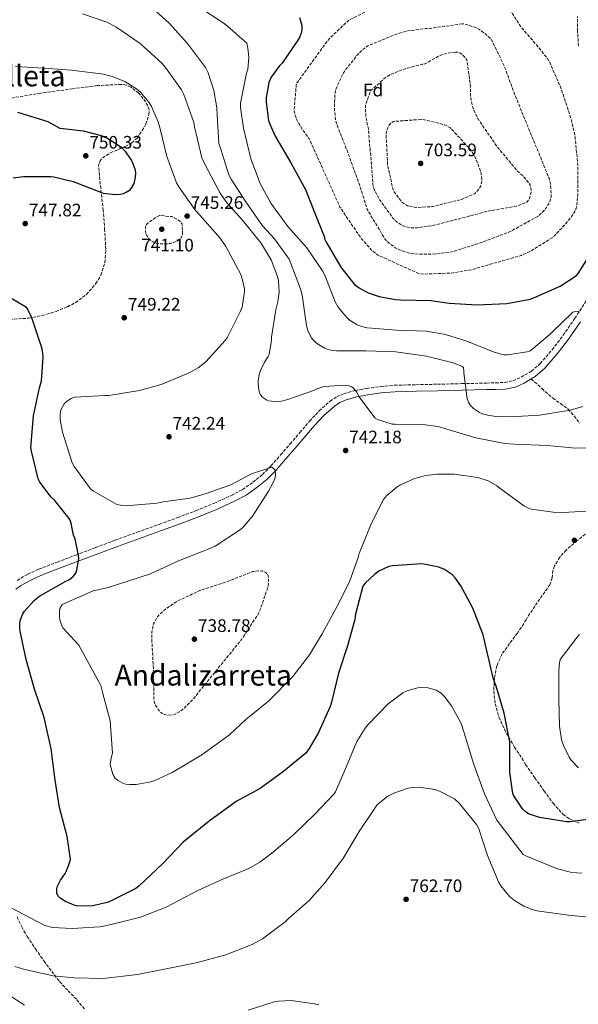
# Model space of a CAD drawing. Units: metres. Extents: x 586631 to 590059, y 4756740 to 4759097.
# Drawn here: x 588601 to 588910, y 4757948 to 4758494 of the extents above; entities that cross this region are included whole.
import ezdxf
from ezdxf.enums import TextEntityAlignment as Align

# ---------------------------------------------------------------- set-up
doc = ezdxf.new("R2010")
doc.units = ezdxf.units.M
doc.header["$MEASUREMENT"] = 0
doc.linetypes.add('DGN Style 3', pattern=[2.435891, 1.739922, -0.695969])
for name, color, linetype, lineweight in [('Camino', 7, 'DGN Style 3', 0), ('Cota de punto acotado terreno', 7, 'Continuous', 0), ('Curva de nivel de depresión intermedia', 30, 'DGN Style 3', 0), ('Curva de nivel directora', 30, 'Continuous', 30), ('Curva de nivel intermedia', 30, 'Continuous', 0), ('Etiqueta de zona arbolada', 92, 'Continuous', 0), ('Margen derecho', 7, 'Continuous', 0), ('Punto acotado terreno (símbolo)', 7, 'Continuous', 0), ('Senda', 7, 'DGN Style 3', 0), ('Texto de Área (paraje) menor', 7, 'Continuous', 0), ('Zona arbolada', 92, 'DGN Style 3', 0)]:
    doc.layers.add(name, color=color, linetype=linetype, lineweight=lineweight)
doc.styles.add('Style-Arial', font='arial.ttf')

# ---------------------------------------------------------------- blocks, each defined once
blk = doc.blocks.new('5PATER')
at = {"layer": 'Punto acotado terreno (símbolo)', "linetype": 'Continuous', "lineweight": 0}
h = blk.add_hatch(color=51, dxfattribs=at)
edge = h.paths.add_edge_path()
edge.add_ellipse((0, 0), major_axis=(-0.11, -0.111), ratio=0.999422, start_angle=0, end_angle=360)

msp = doc.modelspace()

# ---------------------------------------------------------------- linework, layer by layer
at = {"layer": 'Camino', "color": 7, "linetype": 'DGN Style 3', "lineweight": 0}
for points in [[(588910.59, 4758479.67, 721.1), (588910.06, 4758487.87, 720.59), (588910.01, 4758496.06, 720.08)], [(588599.35, 4758183.36, 753.55), (588605.26, 4758186.73, 753.16), (588611.38, 4758189.57, 752.72), (588621.65, 4758193.48, 751.91), (588631.92, 4758197.38, 751.12), (588642.83, 4758201.51, 750.45), (588653.75, 4758205.64, 749.9), (588665.96, 4758210.06, 749.48), (588678.2, 4758214.4, 749.07), (588688.42, 4758218.18, 748.45), (588698.61, 4758222.02, 747.79), (588708.5, 4758226.05, 747.64), (588718.26, 4758230.47, 747.41), (588724.37, 4758233.75, 746.87), (588730.1, 4758237.7, 746.32), (588735.32, 4758242.02, 745.9), (588740.09, 4758246.79, 745.49), (588745.46, 4758252.88, 744.97), (588750.77, 4758259.01, 744.4), (588756.12, 4758265.34, 743.71), (588761.46, 4758271.68, 742.99), (588766.89, 4758277.38, 742.36), (588772.85, 4758282.62, 741.71), (588776.53, 4758285.14, 741.19), (588780.6, 4758286.91, 740.62), (588786.85, 4758288.63, 739.96), (588793.21, 4758289.79, 739.34), (588800.87, 4758290.88, 738.67), (588808.57, 4758291.52, 738.06), (588820.47, 4758291.81, 737.32), (588832.37, 4758292.09, 736.59), (588845.98, 4758292.41, 735.52), (588859.57, 4758292.73, 734.48), (588864.66, 4758292.87, 734.19), (588869.75, 4758293.05, 733.97), (588874.35, 4758294.02, 733.8), (588878.77, 4758296, 733.65), (588884.47, 4758299.33, 733.41), (588889.4, 4758303.55, 733.13), (588896.01, 4758311.2, 732.32), (588902.07, 4758319.23, 731.41), (588908.61, 4758328.64, 730.83), (588914.87, 4758338.24, 730.19)]]:
    msp.add_polyline3d(points, dxfattribs=at)
at = {"layer": 'Curva de nivel de depresión intermedia', "color": 30, "linetype": 'DGN Style 3', "lineweight": 0, "flags": 128}
for points, elevation in [([(588855.99, 4758512.8), (588849.33, 4758512.16), (588848.12, 4758511.84), (588838.13, 4758510.69), (588818.93, 4758505.12), (588817.84, 4758505.06), (588801.97, 4758501.99), (588794.74, 4758499.62), (588783.22, 4758493.93), (588772.98, 4758484.26), (588770.93, 4758481.77), (588754.48, 4758459.11), (588754.1, 4758458.15), (588752.95, 4758443.49), (588753.52, 4758441.13), (588754.42, 4758438.76), (588757.49, 4758433.32), (588761.33, 4758428.13), (588778.35, 4758390.31), (588780.4, 4758387.11), (588790.26, 4758372.78), (588796.08, 4758366.25), (588799.35, 4758363.69), (588822, 4758353.45), (588824.82, 4758353.13), (588839.99, 4758353.7), (588851.25, 4758355.56), (588878.77, 4758363.49), (588883.7, 4758365.67), (588895.92, 4758373.29), (588897.59, 4758374.69), (588905.01, 4758382.76), (588908.27, 4758387.37), (588909.23, 4758389.61), (588909.62, 4758391.27), (588910.19, 4758397.93), (588910.19, 4758413.8), (588908.59, 4758430.12), (588906.35, 4758439.46), (588900.85, 4758456.42), (588894.39, 4758471.01), (588893.43, 4758472.61), (588888.95, 4758478.31), (588878.58, 4758490.28), (588877.68, 4758491.68), (588868.79, 4758505.51), (588867.51, 4758506.92), (588862.45, 4758511.01), (588861.17, 4758511.72), (588859.7, 4758512.29), (588857.46, 4758512.74), (588855.99, 4758512.8)], 720), ([(588846.2, 4758491.88), (588827.06, 4758489.25), (588825.72, 4758489.25), (588815.99, 4758487.97), (588809.65, 4758486.25), (588793.84, 4758479.72), (588791.28, 4758477.86), (588788.21, 4758474.92), (588780.98, 4758465.83), (588779.76, 4758463.85), (588775.92, 4758455.27), (588775.54, 4758452.84), (588775.28, 4758444.26), (588775.92, 4758438.57), (588776.95, 4758435.24), (588782.64, 4758420.65), (588788.21, 4758405.35), (588793.39, 4758389.16), (588794.35, 4758387.5), (588803.25, 4758372.71), (588804.72, 4758371.11), (588808.95, 4758367.78), (588810.93, 4758366.76), (588816.24, 4758364.9), (588819.76, 4758364.33), (588828.91, 4758364.13), (588838.96, 4758365.16), (588841.71, 4758365.93), (588857.39, 4758370.85), (588872.75, 4758376.74), (588888.05, 4758385.13), (588889.91, 4758386.66), (588892.15, 4758389.09), (588894.45, 4758392.61), (588895.35, 4758395.69), (588895.47, 4758397.93), (588894.96, 4758403.88), (588894.26, 4758406.31), (588888.11, 4758421.41), (588881.33, 4758437.73), (588874.55, 4758454.63), (588869.36, 4758468.71), (588862.39, 4758483.11), (588860.6, 4758484.96), (588855.67, 4758488.74), (588854, 4758489.64), (588847.54, 4758491.81), (588846.2, 4758491.88)], 715), ([(588842.42, 4758476.2), (588840.63, 4758476.07), (588835.19, 4758474.98), (588833.84, 4758474.41), (588825.46, 4758469.67), (588823.92, 4758469.48), (588813.88, 4758466.85), (588806.26, 4758463.78), (588803.83, 4758462.31), (588795.7, 4758455.14), (588794.93, 4758453.61), (588792.56, 4758446.82), (588792.43, 4758444.84), (588792.82, 4758439.65), (588793.97, 4758434.53), (588795.38, 4758418.85), (588796.79, 4758401.7), (588797.55, 4758399.59), (588800.24, 4758394.53), (588807.86, 4758383.97), (588810.03, 4758381.99), (588813.11, 4758379.94), (588815.79, 4758379.11), (588817.84, 4758378.85), (588821.23, 4758378.85), (588829.68, 4758380.07), (588844.53, 4758383.85), (588860.34, 4758388.01), (588876.27, 4758390.82), (588881.91, 4758393.06), (588882.87, 4758394.09), (588883.51, 4758395.3), (588884.21, 4758397.48), (588884.4, 4758398.95), (588884.21, 4758401.13), (588883.76, 4758402.53), (588882.99, 4758403.88), (588880.31, 4758407.08), (588876.66, 4758410.41), (588865.01, 4758424.36), (588863.86, 4758426.21), (588854.71, 4758439.4), (588852.47, 4758444.26), (588851.25, 4758448.61), (588850.8, 4758451.88), (588850.74, 4758457.19), (588848.76, 4758471.72), (588847.35, 4758473.7), (588846.32, 4758474.79), (588844.72, 4758475.88), (588843.57, 4758476.13), (588842.42, 4758476.2)], 710), ([(588823.22, 4758438.89), (588808.05, 4758437.8), (588806.32, 4758436.58), (588805.68, 4758435.75), (588804.85, 4758434.28), (588804.27, 4758432.55), (588804.02, 4758431.21), (588803.95, 4758429.67), (588804.79, 4758413.67), (588807.73, 4758400.23), (588808.43, 4758398.69), (588812.53, 4758393.19), (588813.43, 4758392.49), (588815.79, 4758391.08), (588816.75, 4758390.76), (588819.7, 4758390.18), (588821.75, 4758390.05), (588829.75, 4758390.63), (588831.03, 4758390.95), (588845.68, 4758394.53), (588852.85, 4758397.67), (588854, 4758398.76), (588855.47, 4758400.55), (588856.18, 4758401.77), (588856.82, 4758403.75), (588856.95, 4758405.09), (588856.69, 4758408.49), (588856.37, 4758409.96), (588853.36, 4758417.89), (588851.31, 4758421.41), (588850.35, 4758422.57), (588840.05, 4758433.7), (588839.22, 4758434.34), (588836.53, 4758435.88), (588835.7, 4758436.07), (588827.7, 4758438.18), (588824.56, 4758438.82), (588823.22, 4758438.89)], 705), ([(588678.26, 4758385.71), (588676.72, 4758384.87), (588671.47, 4758381.1), (588670.71, 4758380.07), (588670.45, 4758378.35), (588670.45, 4758376.87), (588670.64, 4758375.79), (588671.03, 4758374.83), (588671.79, 4758373.55), (588673.2, 4758372.07), (588675.12, 4758370.79), (588676.02, 4758370.35), (588676.98, 4758370.09), (588678.58, 4758369.9), (588683.06, 4758369.96), (588684.4, 4758370.15), (588687.79, 4758371.24), (588688.82, 4758371.95), (588690.23, 4758373.23), (588690.99, 4758374.63), (588691.12, 4758376.3), (588690.8, 4758381.03), (588689.97, 4758382.12), (588689.07, 4758382.82), (588686, 4758384.68), (588685.17, 4758385), (588684.27, 4758385), (588678.26, 4758385.71)], 745), ([(588733.29, 4758188.59), (588729.9, 4758188.2), (588729.07, 4758187.82), (588716.46, 4758182.89), (588715.57, 4758182.51), (588700.78, 4758177.77), (588687.85, 4758171.63), (588682.03, 4758167.79), (588678.38, 4758164.52), (588677.17, 4758163.12), (588676.21, 4758161.64), (588675.05, 4758159.21), (588674.54, 4758157.42), (588674.09, 4758154.54), (588674.03, 4758150.57), (588674.93, 4758133.68), (588675.25, 4758116.91), (588675.57, 4758115.5), (588676.08, 4758114.16), (588677.23, 4758112.24), (588678.64, 4758110.51), (588679.85, 4758109.55), (588681.26, 4758108.91), (588682.73, 4758108.59), (588685.23, 4758108.72), (588686.89, 4758109.17), (588689.26, 4758110.38), (588690.86, 4758111.53), (588696.49, 4758116.97), (588704.37, 4758126.7), (588714.16, 4758138.73), (588723.82, 4758150.64), (588732.72, 4758164.27), (588734.06, 4758167.02), (588738.41, 4758179.69), (588738.73, 4758181.93), (588738.67, 4758185.2), (588738.29, 4758186.35), (588737.2, 4758187.69), (588736.17, 4758188.27), (588734.96, 4758188.52), (588733.29, 4758188.59)], 740)]:
    msp.add_lwpolyline(points, dxfattribs=dict(at, elevation=elevation))
at = {"layer": 'Curva de nivel directora', "color": 30, "linetype": 'Continuous', "lineweight": 30, "flags": 128}
for points, elevation in [([(588755.83, 4758495.33), (588756.53, 4758493.61), (588757.17, 4758490.98), (588757.24, 4758489.13), (588756.98, 4758487.33), (588756.02, 4758484.65), (588755.06, 4758482.79), (588746.29, 4758470.12), (588744.69, 4758468.52), (588740.15, 4758462.37), (588739, 4758459.37), (588737.46, 4758450.98), (588737.39, 4758448.42), (588738.8, 4758438.38), (588739.57, 4758435.94), (588742.45, 4758429.67), (588751.09, 4758414.82), (588759.28, 4758400.1), (588764.02, 4758387.82), (588769.78, 4758373.61), (588769.84, 4758372.71), (588770.1, 4758371.94), (588770.55, 4758371.18), (588778.74, 4758356.97), (588786.35, 4758347.37), (588788.91, 4758345.45), (588794.03, 4758342.76), (588800.05, 4758340.65), (588809.07, 4758339.05), (588811.83, 4758338.92), (588828.72, 4758338.6), (588838.83, 4758337.06), (588854.45, 4758336.04), (588870.77, 4758336.81), (588883.83, 4758339.3), (588886.26, 4758340.13), (588900.4, 4758346.41), (588909.43, 4758352.42), (588910.39, 4758353.57), (588916.08, 4758362.53)], 725), ([(588597.23, 4758406.51), (588602.87, 4758407.27), (588618.03, 4758407.27), (588619.76, 4758407.08), (588630.39, 4758404.52), (588645.17, 4758398.7), (588647.03, 4758398.06), (588653.81, 4758397.35), (588656.56, 4758397.48), (588658.29, 4758397.87), (588659.89, 4758398.51), (588661.94, 4758399.91), (588663.03, 4758401.19), (588664.31, 4758403.37), (588665.07, 4758406.63), (588665.2, 4758409.06), (588664.95, 4758410.73), (588663.35, 4758415.14), (588662.45, 4758416.87), (588659.57, 4758420.97), (588657.39, 4758423.14), (588649.14, 4758428.46), (588646.19, 4758429.86), (588636.15, 4758432.42), (588623.28, 4758433.96), (588617.78, 4758436.78), (588616.63, 4758437.61), (588599.73, 4758442.67)], 750), ([(588632.3, 4758188.08), (588633.52, 4758195.44), (588633.45, 4758197.04), (588631.47, 4758206.32), (588630.64, 4758208.49), (588629.61, 4758212.97), (588629.49, 4758214.32), (588628.72, 4758216.68), (588628.21, 4758217.71), (588620.08, 4758227.88), (588618.29, 4758229.55), (588612.02, 4758237.87), (588610.99, 4758239.66), (588607.28, 4758255.02), (588607.02, 4758257.07), (588608.37, 4758274.54), (588611.76, 4758290.16), (588612.78, 4758294), (588613.74, 4758307.18), (588613.62, 4758309.36), (588613.17, 4758311.79), (588607.98, 4758327.28), (588607.41, 4758329.2), (588605.36, 4758333.48), (588604.59, 4758334.64), (588590.9, 4758342.7)], 750), ([(588918.51, 4758051.11), (588905.77, 4758049.51), (588903.92, 4758049.51), (588889, 4758051.95), (588884.52, 4758053.29), (588882.92, 4758053.99), (588881.52, 4758054.89), (588879.79, 4758056.49), (588878.76, 4758057.71), (588874.73, 4758063.91), (588874.16, 4758065.13), (588872.49, 4758076.84), (588872.49, 4758092.14), (588872.49, 4758093.74), (588869.42, 4758109.74), (588864.88, 4758124.65), (588863.41, 4758128.49), (588859.95, 4758143.53), (588857.71, 4758153.07), (588851.95, 4758167.85), (588845.36, 4758180.39), (588842.22, 4758184.81), (588840.81, 4758186.35), (588836.27, 4758189.29), (588833.13, 4758190.63), (588825.84, 4758192.23), (588823.79, 4758192.43), (588807.41, 4758191.47), (588805.49, 4758191.08), (588799.85, 4758188.39), (588797.74, 4758186.86), (588792.37, 4758181.74), (588791.02, 4758180.07), (588786.93, 4758164.65), (588786.54, 4758161.58), (588782.45, 4758147.05), (588777.58, 4758131.95), (588773.68, 4758115.82), (588772.97, 4758113.39), (588766.45, 4758099.05), (588761.26, 4758090.09), (588759.34, 4758087.6), (588747.12, 4758077.42), (588734.12, 4758068.01), (588720.81, 4758060.65), (588705.77, 4758049.84), (588691.44, 4758038.13), (588680.11, 4758026.35), (588666.92, 4758013.87), (588665.26, 4758012.59), (588651.56, 4758005.68), (588649.52, 4758004.72), (588641.13, 4758002.93), (588635.69, 4758002.67), (588632.3, 4758002.93), (588630.96, 4758003.25), (588626.09, 4758005.3), (588623.21, 4758007.09), (588622.06, 4758008.24), (588621.42, 4758009.97), (588621.29, 4758011.38), (588621.36, 4758012.4), (588621.48, 4758013.42), (588623.4, 4758017.14), (588626.03, 4758020.91), (588626.73, 4758022.26), (588628.78, 4758027.82), (588628.97, 4758028.78), (588627.18, 4758041.26), (588622.76, 4758057.33), (588620.52, 4758072.49), (588618.22, 4758089.9), (588614.38, 4758107.37), (588609.07, 4758123.05), (588604.46, 4758139.5), (588601.07, 4758155.25), (588600.81, 4758156.97), (588600.88, 4758159.66), (588601.26, 4758161.52), (588602.41, 4758164.4), (588603.5, 4758166.25), (588608.81, 4758172.14), (588611.44, 4758174.32), (588626.41, 4758182.89), (588628.01, 4758183.73), (588630.19, 4758185.32), (588631.41, 4758186.67), (588632.3, 4758188.08)], 750)]:
    msp.add_lwpolyline(points, dxfattribs=dict(at, elevation=elevation))
at = {"layer": 'Curva de nivel intermedia', "color": 30, "linetype": 'Continuous', "lineweight": 0, "flags": 128}
for points, elevation in [([(588708.4, 4758454.89), (588705.2, 4758464.81), (588703.8, 4758467.75), (588693.81, 4758481.06), (588683.64, 4758492.33), (588670.96, 4758503.72)], 735), ([(588910.9, 4758332.52), (588908.91, 4758332.45), (588907.44, 4758332.13), (588895.79, 4758320.68), (588894.96, 4758319.78), (588884.53, 4758311.08), (588883.82, 4758310.63), (588882.22, 4758309.99), (588871.28, 4758308.46), (588869.23, 4758308.46), (588863.92, 4758309.8), (588848.69, 4758316.01), (588836.91, 4758319.66), (588826.29, 4758321.51), (588809.78, 4758322.09), (588793.46, 4758323.3), (588791.02, 4758323.82), (588787.82, 4758324.97), (588783.47, 4758327.78), (588781.94, 4758329.19), (588777.33, 4758334.82), (588775.67, 4758337.77), (588769.91, 4758352.55), (588768.69, 4758354.98), (588760.05, 4758367.72), (588749.43, 4758379.62), (588740.02, 4758392.55), (588734.19, 4758403.37), (588728.95, 4758417), (588724.79, 4758434.02), (588723.12, 4758445.54), (588723.12, 4758447.85), (588726.58, 4758464.61), (588727.22, 4758466.6), (588727.8, 4758473.45), (588727.35, 4758478.37), (588726.71, 4758481.25), (588714.61, 4758491.75), (588698.93, 4758502.05)], 730), ([(588920.82, 4758257.06), (588908.98, 4758256.62), (588893.49, 4758258.09), (588875.18, 4758258.92), (588869.81, 4758259.18), (588853.62, 4758262.31), (588835.76, 4758267.75), (588832.88, 4758268.58), (588824.11, 4758269.8), (588809.01, 4758269.86), (588807.28, 4758269.86), (588799.15, 4758272.55), (588797.94, 4758273.26), (588788.85, 4758285.35), (588787.63, 4758287.66), (588786.48, 4758289.19), (588785.58, 4758290.02), (588784.69, 4758290.6), (588783.34, 4758291.24), (588780.02, 4758291.5), (588770.29, 4758290.92), (588768.94, 4758290.67), (588765.68, 4758289.51), (588763.76, 4758288.55), (588749.49, 4758283.56), (588745.9, 4758282.79), (588742.13, 4758282.6), (588738.8, 4758282.86), (588737.71, 4758283.31), (588736.11, 4758284.27), (588735.22, 4758285.1), (588734.45, 4758286.06), (588733.62, 4758287.72), (588732.91, 4758292.39), (588732.91, 4758293.87), (588733.55, 4758297.51), (588734.26, 4758299.69), (588736.5, 4758304.36), (588738.48, 4758307.43), (588739.06, 4758308.65), (588740.34, 4758316.52), (588740.34, 4758318.25), (588742.77, 4758333.35), (588743.99, 4758337.7), (588744.63, 4758343.21), (588744.31, 4758349.35), (588743.79, 4758351.78), (588740.21, 4758361), (588734.51, 4758370.41), (588724.34, 4758383.08), (588715.63, 4758392.62), (588711.86, 4758397.99), (588703.54, 4758413.67), (588701.81, 4758417.64), (588697.65, 4758434.73), (588697.33, 4758437.16), (588691.7, 4758452.78), (588690.48, 4758455.4), (588681.65, 4758467.69), (588679.67, 4758470.06), (588667.51, 4758481.06), (588654.13, 4758490.15), (588649.01, 4758492.84), (588635.64, 4758497.51)], 740), ([(588659.06, 4758459.88), (588651.96, 4758462.76), (588647.16, 4758464.04), (588629.56, 4758466.28), (588614.07, 4758467.3), (588598.45, 4758468.26)], 745), ([(588776.75, 4758169), (588768.43, 4758153.77), (588761.52, 4758142.06), (588752.17, 4758130.09), (588738.8, 4758116.4), (588726.25, 4758106.16), (588717.1, 4758097.64), (588701.68, 4758086.57), (588685.36, 4758076.85), (588675.76, 4758072.43), (588673.45, 4758071.73), (588665.32, 4758070.25), (588661.74, 4758070.13), (588659.5, 4758070.38), (588657.52, 4758071.02), (588655.08, 4758072.49), (588653.8, 4758073.71), (588652.4, 4758075.82), (588651.05, 4758080.56), (588650.99, 4758081.39), (588651.69, 4758085.74), (588652.27, 4758087.53), (588650.86, 4758105.39), (588646.89, 4758120.56), (588645.68, 4758125.04), (588633.58, 4758147.37), (588624.69, 4758157.04), (588623.92, 4758158.7), (588623.09, 4758161.39), (588622.77, 4758163.25), (588622.77, 4758166), (588623.09, 4758167.73), (588624.37, 4758170.03), (588641.58, 4758177.58), (588649.33, 4758179.12), (588673.39, 4758187.05), (588688.81, 4758194.22), (588705.33, 4758200.56), (588709.17, 4758202.35), (588722.67, 4758211.12), (588724.53, 4758212.72), (588729.9, 4758218.86), (588738.67, 4758232.81), (588740.98, 4758236.78), (588742.19, 4758239.66), (588742.58, 4758241.51), (588742.64, 4758242.54), (588742.19, 4758244.59), (588741.62, 4758245.23), (588740.59, 4758246.06), (588729.39, 4758242.35), (588717.81, 4758236.39), (588703.6, 4758231.28), (588695.22, 4758228.91), (588680.24, 4758226.86), (588676.91, 4758226.09), (588661.81, 4758224.81), (588656.69, 4758225.07), (588654.7, 4758225.45), (588641.78, 4758232.81), (588640.11, 4758234.09), (588630.96, 4758246.51), (588629.87, 4758248.43), (588624.43, 4758265.45), (588623.28, 4758272.49), (588623.22, 4758275.31), (588623.66, 4758277.87), (588624.43, 4758279.6), (588625.46, 4758281.2), (588626.8, 4758282.54), (588629.3, 4758284.2), (588631.28, 4758284.91), (588648.05, 4758285.93), (588650.29, 4758285.93), (588667.12, 4758288.62), (588679.22, 4758291.88), (588694.83, 4758298.41), (588699.7, 4758301.16), (588703.92, 4758304.43), (588714.61, 4758316.27), (588715.95, 4758318.12), (588723.06, 4758332.27), (588724.21, 4758334.89), (588725.36, 4758343.59), (588725.36, 4758344.94), (588724.02, 4758351.21), (588723.38, 4758352.94), (588714.99, 4758368.49), (588711.92, 4758373.16), (588700.85, 4758385.64), (588698.23, 4758388.46), (588688.95, 4758401.45), (588687.67, 4758403.75), (588682.35, 4758418.34), (588678.58, 4758433.7), (588677.49, 4758437.54), (588673.78, 4758446.06), (588672.37, 4758448.42), (588667.7, 4758453.99), (588665.52, 4758455.91), (588659.06, 4758459.88)], 745), ([(588912.94, 4758279.72), (588906.03, 4758277.67), (588889.01, 4758274.98), (588873.07, 4758274.02), (588864.75, 4758274.22), (588860.4, 4758274.86), (588857.46, 4758275.69), (588855.73, 4758276.46), (588852.34, 4758278.7), (588850.86, 4758280.17), (588850.1, 4758281.19), (588849.52, 4758282.22), (588848.88, 4758283.94), (588847.02, 4758298.41), (588847.02, 4758299.37), (588846.77, 4758301.29), (588846.19, 4758301.93), (588841.07, 4758303.98), (588826.29, 4758307.62), (588809.39, 4758310.12), (588792.69, 4758310.57), (588776.5, 4758310.57), (588774.45, 4758310.76), (588771.7, 4758311.4), (588770.03, 4758312.04), (588766.38, 4758314.09), (588765.17, 4758314.98), (588763.44, 4758316.71), (588762.42, 4758318.06), (588760.5, 4758321.96), (588759.73, 4758324.71), (588757.3, 4758341.42), (588756.53, 4758345), (588751.09, 4758359.08), (588750.13, 4758361.45), (588742, 4758372.78), (588735.47, 4758379.82), (588726.07, 4758393.19), (588717.94, 4758405.8), (588716.66, 4758408.17), (588711.86, 4758423.59), (588711.28, 4758425.64), (588710.26, 4758441.19), (588710.13, 4758445.42), (588708.4, 4758454.89)], 735), ([(588918.45, 4758221.93), (588901.94, 4758220.97), (588896.62, 4758221.1), (588884.59, 4758222.89), (588883.25, 4758223.27), (588880.24, 4758224.74), (588866.99, 4758234.47), (588865.33, 4758235.82), (588860.53, 4758238.5), (588854.7, 4758240.3), (588841.65, 4758242.28), (588832.43, 4758242.28), (588825.71, 4758241.45), (588819.25, 4758239.66), (588811.63, 4758236.2), (588809.84, 4758235.05), (588804.4, 4758230.44), (588802.48, 4758228.14), (588795.57, 4758214.7), (588789.36, 4758199.08), (588788.72, 4758197.61), (588788.59, 4758196.65), (588783.6, 4758182.57), (588776.75, 4758169)], 745), ([(588910.64, 4758079.47), (588906.48, 4758083.63), (588905.39, 4758085.23), (588902.19, 4758091.75), (588901.23, 4758095.02), (588900.01, 4758102.51), (588899.63, 4758117.67), (588899.63, 4758133.55), (588900.01, 4758137.71), (588900.4, 4758139.43), (588909.81, 4758151.91), (588911.21, 4758153.26)], 745), ([(588912.49, 4758021.04), (588906.92, 4758021.42), (588898.92, 4758023.34), (588881.77, 4758030.38), (588879.92, 4758031.4), (588865.39, 4758050.35), (588858.48, 4758064.94), (588852.59, 4758081.26), (588847.02, 4758099.43), (588845.61, 4758104.04), (588840.24, 4758113.71), (588836.08, 4758119.15), (588834.48, 4758120.75), (588831.6, 4758122.54), (588827.31, 4758123.69), (588823.73, 4758123.95), (588821.36, 4758123.82), (588815.53, 4758122.15), (588813.29, 4758121), (588805.04, 4758114.8), (588793.9, 4758103.4), (588792.24, 4758101.42), (588787.69, 4758093.93), (588781.87, 4758079.85), (588775.79, 4758066.16), (588775.08, 4758065), (588764.14, 4758053.61), (588752.62, 4758042.22), (588740.59, 4758032.11), (588733.93, 4758027.05), (588727.79, 4758023.6), (588713.45, 4758017.77), (588699.56, 4758011.31), (588682.03, 4758002.16), (588667.82, 4757996.59), (588651.56, 4757992.5), (588645.23, 4757991.28), (588629.8, 4757990.26), (588619.05, 4757990.96), (588614.76, 4757991.98), (588587.37, 4758006.26)], 755), ([(588830.89, 4758067.37), (588822.19, 4758068.65), (588818.6, 4758068.52), (588816.24, 4758068.08), (588808.17, 4758065.32), (588804.97, 4758063.72), (588800.36, 4758060.27), (588798.7, 4758058.67), (588789.04, 4758044.08), (588780.27, 4758029.49), (588770.16, 4758015.92), (588761.2, 4758005.81), (588749.8, 4757995.82), (588747.95, 4757994.03), (588735.4, 4757984.69), (588729.64, 4757981.42), (588715.05, 4757975.66), (588698.54, 4757971.31), (588682.03, 4757967.92), (588666.03, 4757964.91), (588647.08, 4757962.67), (588630.95, 4757962.99), (588619.31, 4757964.08), (588602.86, 4757967.79), (588598.06, 4757969.2)], 760), ([(588921.71, 4757996.01), (588905, 4757997.74), (588887.47, 4758000.17), (588884.27, 4758001), (588880.24, 4758002.73), (588875.12, 4758005.8), (588872.43, 4758008.04), (588867.5, 4758014.06), (588866.41, 4758015.85), (588860.2, 4758030.89), (588855.28, 4758045.55), (588854.12, 4758048.04), (588844.4, 4758059.82), (588841.77, 4758062.19), (588833.45, 4758066.48), (588830.89, 4758067.37)], 760), ([(588603.43, 4757947.89), (588585.2, 4757959.71), (588572.28, 4757967.46), (588562.17, 4757972), (588546.55, 4757976.61), (588544.69, 4757977.06), (588527.73, 4757977.7), (588521.65, 4757977.06), (588505.72, 4757972.96)], 765), ([(588766.63, 4757948.01), (588764.27, 4757948.65), (588751.27, 4757950.32), (588744.36, 4757950.06), (588741.93, 4757949.61), (588727.47, 4757945.07)], 765)]:
    msp.add_lwpolyline(points, dxfattribs=dict(at, elevation=elevation))
at = {"layer": 'Margen derecho', "color": 7, "linetype": 'Continuous', "lineweight": 0}
for points in [[(588884.32, 4758295.01, 733.5), (588886.59, 4758296.34, 733.41), (588891.98, 4758300.96, 733.13), (588898.85, 4758308.91, 732.32), (588905.03, 4758317.09, 731.41), (588911.63, 4758326.6, 730.83)], [(588598.61, 4758178.52, 753.61), (588601.25, 4758180.25, 753.55), (588606.94, 4758183.48, 753.16), (588612.8, 4758186.21, 752.72), (588622.94, 4758190.07, 751.91), (588633.22, 4758193.97, 751.12), (588644.12, 4758198.1, 750.45), (588655.01, 4758202.21, 749.9), (588667.19, 4758206.62, 749.48), (588679.44, 4758210.97, 749.07), (588689.7, 4758214.76, 748.45), (588699.95, 4758218.62, 747.79), (588709.94, 4758222.7, 747.64), (588719.88, 4758227.19, 747.41), (588726.28, 4758230.63, 746.87), (588732.3, 4758234.78, 746.32), (588737.78, 4758239.31, 745.9), (588742.75, 4758244.29, 745.49), (588748.21, 4758250.47, 744.97), (588753.55, 4758256.64, 744.4), (588758.91, 4758262.99, 743.71), (588764.18, 4758269.24, 742.99), (588769.42, 4758274.74, 742.36), (588775.1, 4758279.74, 741.71), (588778.31, 4758281.93, 741.19), (588781.82, 4758283.46, 740.62), (588787.67, 4758285.07, 739.96), (588793.79, 4758286.19, 739.34), (588801.28, 4758287.25, 738.67), (588808.76, 4758287.87, 738.06), (588820.56, 4758288.16, 737.32), (588832.46, 4758288.45, 736.59), (588846.06, 4758288.77, 735.52), (588859.67, 4758289.09, 734.48), (588864.78, 4758289.23, 734.19), (588870.19, 4758289.42, 733.97), (588875.48, 4758290.53, 733.8), (588880.45, 4758292.75, 733.65), (588884.32, 4758295.01, 733.5)]]:
    msp.add_polyline3d(points, dxfattribs=at)
at = {"layer": 'Senda', "color": 7, "linetype": 'DGN Style 3', "lineweight": 0}
for points in [[(588884.32, 4758295.01, 733.5), (588890.32, 4758289.67, 734.21), (588896.33, 4758284.33, 734.93), (588900.61, 4758281.4, 735.43), (588904.9, 4758278.31, 735.95), (588908.22, 4758274.54, 736.27), (588911.11, 4758270.57, 736.59)], [(588916.29, 4758210.41, 746.25), (588909.94, 4758205.43, 747.52), (588903.81, 4758200.17, 748.69), (588900.19, 4758196.13, 748.99), (588897.28, 4758191.47, 749.07), (588896.43, 4758188.88, 749.06), (588895.94, 4758184.73, 749.04), (588894.72, 4758180.91, 749.01), (588890.53, 4758174.95, 748.94), (588886.34, 4758169, 748.88), (588881.54, 4758161.55, 748.8), (588876.74, 4758154.09, 748.75), (588872.4, 4758148.27, 748.77), (588868.04, 4758142.31, 748.81), (588865.3, 4758135.92, 748.82), (588864, 4758129.13, 748.81), (588863.58, 4758121.98, 748.78), (588864.45, 4758114.86, 748.75), (588866.49, 4758107.65, 748.76), (588869.51, 4758100.78, 748.81), (588875.19, 4758090.85, 749.03), (588881.28, 4758081.26, 749.33), (588886.38, 4758073.86, 749.57), (588891.59, 4758066.54, 749.97), (588896.46, 4758059.86, 750.61), (588901.95, 4758053.68, 751.31), (588905.28, 4758051.28, 751.61), (588910.96, 4758048.75, 752.04)], [(588599.3, 4757996.85, 755.85), (588601.89, 4757991.2, 755.97), (588604.99, 4757985.84, 756.11), (588609.56, 4757978.99, 757.3), (588614.27, 4757972.27, 758.49), (588618.53, 4757966.51, 759.53), (588622.91, 4757960.88, 760.55), (588627.63, 4757955.82, 761.47), (588632.45, 4757950.83, 762.34), (588636.94, 4757945.47, 763.19)]]:
    msp.add_polyline3d(points, dxfattribs=at)
at = {"layer": 'Zona arbolada', "color": 92, "linetype": 'DGN Style 3', "lineweight": 0}
msp.add_polyline3d([(588590.33, 4758327.66, 752.91), (588605.63, 4758328.71, 751.41), (588613.28, 4758330.15, 750.61), (588620.92, 4758332.46, 750.09), (588627.29, 4758335.07, 750.01), (588631.72, 4758337.39, 750.09), (588637.77, 4758341.82, 750.25), (588643.07, 4758347.89, 750.22), (588645.74, 4758352.5, 750.08), (588648.02, 4758359.57, 749.86), (588648.51, 4758366.83, 749.65), (588647.89, 4758377.58, 749.41), (588647.1, 4758388.33, 749.71), (588645.7, 4758400.6, 750.07), (588644.54, 4758412.72, 750.44), (588645.15, 4758415.6, 750.48), (588646.71, 4758417.61, 750.49), (588651.09, 4758420.35, 750.41), (588659.27, 4758423.86, 749.82), (588663.01, 4758425.94, 749.44), (588665.85, 4758428.59, 749.1), (588668.7, 4758432.74, 748.65), (588670.66, 4758436.23, 748.3), (588672.46, 4758441.58, 747.79), (588672.51, 4758444.14, 747.57), (588671.8, 4758446.51, 747.35), (588669.28, 4758450.56, 746.92), (588666.81, 4758453.46, 746.58), (588662.37, 4758456.9, 746.09), (588659.91, 4758457.94, 745.85), (588657.34, 4758458.35, 745.62), (588643.69, 4758457.65, 744.4), (588630.07, 4758455.85, 743.18), (588612.28, 4758453.5, 743.59), (588594.55, 4758450.48, 744.01)], dxfattribs=at)

# ---------------------------------------------------------------- block references
at = {"layer": 'Punto acotado terreno (símbolo)', "color": 7, "linetype": 'Continuous', "lineweight": 0, "xscale": 10, "yscale": 10, "zscale": 10}
for p in [(588637.43, 4758418.73, 750.33), (588823.09, 4758414.5, 703.59), (588693.62, 4758385.32, 745.26), (588603.83, 4758381.16, 747.82), (588679.54, 4758378.03, 741.1), (588658.74, 4758328.94, 749.22), (588683.57, 4758262.95, 742.24), (588781.49, 4758255.34, 742.18), (588908.27, 4758205.54, 747.47), (588697.65, 4758150.76, 738.78), (588815.02, 4758006.51, 762.7)]:
    msp.add_blockref('5PATER', p, dxfattribs=at)

# ---------------------------------------------------------------- texts
at = {"layer": 'Cota de punto acotado terreno', "color": 7, "linetype": 'Continuous', "lineweight": 0, "style": 'Style-Arial'}
for s, p in [('750.33', (588639.41, 4758422.73, 750.33)), ('703.59', (588825.08, 4758418.5, 703.59)), ('745.26', (588695.6, 4758389.32, 745.26)), ('747.82', (588605.88, 4758385.16, 747.82)), ('741.10', (588668.18, 4758365.71, 741.1)), ('749.22', (588660.79, 4758332.94, 749.22)), ('742.24', (588685.55, 4758266.95, 742.24)), ('742.18', (588783.47, 4758259.34, 742.18)), ('738.78', (588699.63, 4758154.76, 738.78)), ('762.70', (588817.01, 4758010.51, 762.7))]:
    msp.add_text(s, height=7, dxfattribs=at).set_placement(p)
at = {"layer": 'Etiqueta de zona arbolada', "color": 92, "linetype": 'Continuous', "lineweight": 0, "style": 'Style-Arial'}
msp.add_text('Fd', height=7, rotation=359.7235, dxfattribs=at).set_placement((588796.73, 4758455.18, 710.09), align=Align.MIDDLE_CENTER)
at = {"layer": 'Texto de Área (paraje) menor', "color": 7, "linetype": 'Continuous', "lineweight": 0, "style": 'Style-Arial'}
for s, p in [('Okilleta', (588597.66, 4758463.03, 746.12)), ('Andalizarreta', (588702.55, 4758130.77, 740.03))]:
    msp.add_text(s, height=11.5, dxfattribs=at).set_placement(p, align=Align.MIDDLE_CENTER)

doc.saveas('drawing.dxf')
